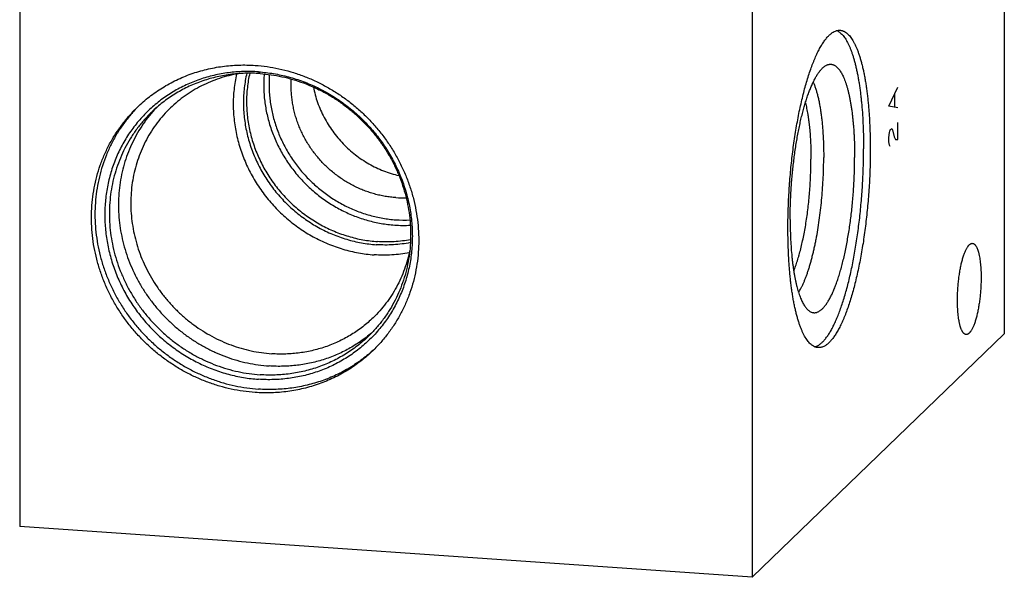
# Model space of a CAD drawing. Units: inches. Extents: x 0.3 to 21.7, y 0.3 to 16.7.
# Drawn here: x 9 to 13, y 4.5 to 6.9 of the extents above; entities that cross this region are included whole.
import ezdxf

# ---------------------------------------------------------------- set-up
doc = ezdxf.new("R2010")
doc.units = ezdxf.units.IN
doc.header["$LTSCALE"] = 1.21
doc.header["$MEASUREMENT"] = 0
doc.layers.get('0').update_dxf_attribs({"linetype": 'CONTINUOUS'})

msp = doc.modelspace()

# ---------------------------------------------------------------- linework, layer by layer
at = {"color": 7, "linetype": 'CONTINUOUS'}
for p, q in [((13.0454, 12.2425), (13.0454, 5.559)), ((8.9546, 11.441), (8.9546, 4.7575)), ((11.9972, 11.23), (11.9972, 4.5465)), ((13.0454, 5.559), (11.9972, 4.5465)), ((11.9972, 4.5465), (8.9546, 4.7575))]:
    msp.add_line(p, q, dxfattribs=at)
at = {"color": 4, "linetype": 'CONTINUOUS'}
for p, q in [((12.5656, 6.5047), (12.6029, 6.5842)), ((12.5904, 6.5026), (12.5904, 6.5548)), ((12.6029, 6.4973), (12.5656, 6.5047)), ((12.6029, 6.3669), (12.6029, 6.4364)), ((12.5656, 6.3743), (12.5687, 6.3947)), ((12.5687, 6.3947), (12.5718, 6.4064)), ((12.5718, 6.4064), (12.578, 6.4124)), ((12.578, 6.4124), (12.5811, 6.4067)), ((12.5811, 6.4067), (12.5873, 6.3779)), ((12.5656, 6.3569), (12.5656, 6.3743)), ((12.5687, 6.3425), (12.5656, 6.3569)), ((12.5718, 6.3369), (12.5687, 6.3425)), ((12.5873, 6.3779), (12.5935, 6.3665)), ((12.5935, 6.3665), (12.6029, 6.3669))]:
    msp.add_line(p, q, dxfattribs=at)
at = {"color": 7, "linetype": 'CONTINUOUS'}
for centre, radius, start, end in [((9.8838, 6.074), 0.6128, 135.1597, 135.8833), ((10.5473, 6.557), 0.4334, 266.0233, 271.6898), ((10.5536, 6.5558), 0.5245, 266.0205, 272.4342), ((10.5502, 6.5507), 0.5414, 266.0187, 272.8939), ((10.0102, 5.9431), 0.6128, 312.1298, 312.9964)]:
    msp.add_arc(centre, radius, start, end, dxfattribs=at)
for points, knots in [([(12.1464, 5.9955), (12.1464, 6.0078), (12.1466, 6.0327), (12.1475, 6.07), (12.1489, 6.1077), (12.1508, 6.1456), (12.1534, 6.1835), (12.1564, 6.2213), (12.16, 6.259), (12.1641, 6.2963), (12.1687, 6.3331), (12.1739, 6.3694), (12.1794, 6.405), (12.1855, 6.4398), (12.1919, 6.4737), (12.1988, 6.5065), (12.2061, 6.5382), (12.2137, 6.5687), (12.2217, 6.5978), (12.23, 6.6254), (12.2386, 6.6515), (12.2461, 6.6722), (12.2522, 6.688), (12.2568, 6.6991), (12.2614, 6.7099), (12.2661, 6.7202), (12.2708, 6.73), (12.2755, 6.7393), (12.2803, 6.7482), (12.2851, 6.7566), (12.29, 6.7645), (12.2948, 6.7719), (12.2997, 6.7787), (12.3046, 6.7851), (12.3095, 6.791), (12.3145, 6.7963), (12.3194, 6.8011), (12.3243, 6.8054), (12.3292, 6.8092), (12.3356, 6.8134), (12.3422, 6.8167), (12.3488, 6.8188), (12.3536, 6.8199), (12.3585, 6.8204), (12.3617, 6.8203), (12.3632, 6.8202)], [0, 0, 0, 0, 0.041775, 0.084038, 0.12666, 0.169509, 0.212451, 0.255354, 0.298084, 0.340508, 0.382497, 0.423919, 0.464648, 0.50456, 0.543533, 0.581451, 0.6182, 0.653674, 0.68777, 0.720394, 0.751458, 0.780883, 0.794958, 0.808599, 0.821798, 0.834548, 0.846845, 0.858685, 0.870064, 0.880979, 0.891432, 0.901422, 0.910953, 0.920029, 0.928657, 0.936849, 0.944616, 0.951976, 0.95895, 0.965566, 0.977846, 0.983607, 0.98918, 0.994623, 1, 1, 1, 1]), ([(12.349, 6.8189), (12.3511, 6.8181), (12.3552, 6.816), (12.3612, 6.812), (12.3671, 6.8071), (12.3729, 6.8012), (12.3785, 6.7945), (12.384, 6.7868), (12.3893, 6.7782), (12.3945, 6.7688), (12.3996, 6.7584), (12.4045, 6.7472), (12.4092, 6.7352), (12.4138, 6.7224), (12.4182, 6.7087), (12.4224, 6.6942), (12.4264, 6.679), (12.4302, 6.6631), (12.4338, 6.6464), (12.4372, 6.629), (12.4404, 6.6109), (12.4434, 6.5922), (12.4461, 6.5729), (12.4486, 6.553), (12.4509, 6.5325), (12.4537, 6.5042), (12.4566, 6.4675), (12.459, 6.4223), (12.4605, 6.3756), (12.4608, 6.344), (12.4608, 6.328)], [0, 0, 0, 0, 0.013048, 0.026848, 0.04157, 0.057351, 0.074295, 0.092482, 0.11197, 0.132797, 0.154989, 0.178561, 0.203516, 0.229851, 0.257556, 0.286613, 0.317002, 0.348696, 0.381666, 0.415877, 0.451292, 0.487873, 0.525576, 0.564355, 0.604164, 0.644954, 0.729262, 0.816848, 0.907253, 1, 1, 1, 1]), ([(12.3632, 6.8202), (12.3644, 6.8202), (12.3666, 6.8199), (12.3699, 6.8193), (12.3732, 6.8184), (12.3765, 6.8172), (12.3798, 6.8157), (12.3842, 6.8134), (12.3896, 6.8097), (12.3958, 6.8043), (12.4019, 6.7979), (12.4079, 6.7904), (12.4137, 6.7819), (12.4194, 6.7724), (12.4249, 6.7618), (12.4302, 6.7503), (12.4353, 6.7378), (12.4403, 6.7244), (12.445, 6.71), (12.4495, 6.6947), (12.4538, 6.6786), (12.4579, 6.6616), (12.4618, 6.6437), (12.4654, 6.6251), (12.4688, 6.6057), (12.4719, 6.5856), (12.4748, 6.5647), (12.4774, 6.5432), (12.4797, 6.5211), (12.4818, 6.4984), (12.4836, 6.4751), (12.4851, 6.4513), (12.4868, 6.4187), (12.4882, 6.3769), (12.4886, 6.3431), (12.4886, 6.326)], [0, 0, 0, 0, 0.006316, 0.012671, 0.019103, 0.025649, 0.032343, 0.039217, 0.053615, 0.069053, 0.085686, 0.103634, 0.122985, 0.143798, 0.166114, 0.189957, 0.215337, 0.242253, 0.270696, 0.300648, 0.332084, 0.364974, 0.399283, 0.43497, 0.471992, 0.5103, 0.549844, 0.590569, 0.632417, 0.675329, 0.719243, 0.764093, 0.809813, 0.903587, 1, 1, 1, 1]), ([(9.4436, 6.5008), (9.4515, 6.5084), (9.4677, 6.5233), (9.4932, 6.5442), (9.5198, 6.5637), (9.5474, 6.5818), (9.576, 6.5985), (9.6055, 6.6136), (9.6358, 6.6271), (9.6669, 6.6391), (9.6986, 6.6494), (9.731, 6.6581), (9.7638, 6.6651), (9.797, 6.6704), (9.8306, 6.6741), (9.8645, 6.676), (9.8985, 6.6762), (9.9212, 6.6752), (9.9326, 6.6744)], [0, 0, 0, 0, 0.061648, 0.123319, 0.185036, 0.246822, 0.308696, 0.370681, 0.432795, 0.495056, 0.557481, 0.620084, 0.682878, 0.745872, 0.809077, 0.872497, 0.936138, 1, 1, 1, 1]), ([(9.9326, 6.6744), (9.9492, 6.6733), (9.9824, 6.6697), (10.0318, 6.6609), (10.0807, 6.6484), (10.1288, 6.6325), (10.1758, 6.6132), (10.2215, 6.5905), (10.2657, 6.5647), (10.3082, 6.5359), (10.3486, 6.5042), (10.3868, 6.4697), (10.4225, 6.4327), (10.4557, 6.3934), (10.4861, 6.3519), (10.5135, 6.3086), (10.5378, 6.2635), (10.5589, 6.2171), (10.5766, 6.1694), (10.5909, 6.1208), (10.6017, 6.0715), (10.6089, 6.0218), (10.6125, 5.972), (10.6125, 5.9223), (10.6089, 5.8729), (10.6016, 5.8242), (10.5908, 5.7765), (10.5764, 5.7298), (10.5586, 5.6846), (10.5375, 5.6411), (10.5131, 5.5994), (10.4856, 5.5599), (10.4552, 5.5226), (10.433, 5.4995), (10.4215, 5.4884)], [0, 0, 0, 0, 0.031145, 0.062443, 0.093888, 0.125471, 0.157179, 0.188997, 0.220909, 0.252896, 0.284937, 0.317011, 0.349097, 0.381172, 0.413214, 0.445202, 0.477115, 0.508935, 0.540645, 0.57223, 0.603678, 0.634978, 0.666126, 0.697117, 0.727951, 0.758633, 0.789168, 0.819566, 0.849842, 0.880009, 0.910088, 0.940098, 0.970061, 1, 1, 1, 1]), ([(12.1558, 6.0333), (12.1558, 6.0426), (12.1559, 6.0613), (12.1565, 6.0895), (12.1575, 6.1178), (12.159, 6.1463), (12.1608, 6.1749), (12.163, 6.2034), (12.1656, 6.2318), (12.1686, 6.26), (12.172, 6.2879), (12.1757, 6.3154), (12.1798, 6.3425), (12.1842, 6.369), (12.1889, 6.3948), (12.1939, 6.42), (12.1992, 6.4443), (12.2048, 6.4678), (12.2107, 6.4904), (12.2168, 6.5119), (12.2231, 6.5324), (12.2296, 6.5518), (12.2363, 6.57), (12.2422, 6.5843), (12.2469, 6.5951), (12.2504, 6.6027), (12.254, 6.61), (12.2576, 6.617), (12.2612, 6.6236), (12.2648, 6.6299), (12.2685, 6.6358), (12.2721, 6.6413), (12.2758, 6.6465), (12.2795, 6.6513), (12.2832, 6.6558), (12.2869, 6.6598), (12.2906, 6.6635), (12.2943, 6.6668), (12.298, 6.6697), (12.3017, 6.6722), (12.3054, 6.6744), (12.3091, 6.6761), (12.3128, 6.6775), (12.3153, 6.6781), (12.3165, 6.6783)], [0, 0, 0, 0, 0.040725, 0.081915, 0.12345, 0.165211, 0.207079, 0.248934, 0.290654, 0.332121, 0.373215, 0.413819, 0.453817, 0.493096, 0.531545, 0.569056, 0.605526, 0.640855, 0.674948, 0.707716, 0.739075, 0.768947, 0.797264, 0.823964, 0.836693, 0.848999, 0.860878, 0.872327, 0.883343, 0.893925, 0.904072, 0.913786, 0.923068, 0.931923, 0.940358, 0.948383, 0.956007, 0.963247, 0.970121, 0.976653, 0.98287, 0.988806, 0.994501, 1, 1, 1, 1]), ([(12.3165, 6.6783), (12.3174, 6.6785), (12.3193, 6.6788), (12.3221, 6.6791), (12.3248, 6.679), (12.3276, 6.6788), (12.3304, 6.6783), (12.3331, 6.6776), (12.3358, 6.6766), (12.3394, 6.675), (12.3439, 6.6723), (12.3491, 6.6682), (12.3542, 6.6632), (12.3592, 6.6573), (12.364, 6.6505), (12.3687, 6.6428), (12.3733, 6.6342), (12.3777, 6.6248), (12.3819, 6.6145), (12.386, 6.6034), (12.3899, 6.5915), (12.3936, 6.5789), (12.3971, 6.5654), (12.4004, 6.5512), (12.4035, 6.5363), (12.4064, 6.5208), (12.4091, 6.5045), (12.4116, 6.4877), (12.4139, 6.4702), (12.4159, 6.4522), (12.4177, 6.4337), (12.4193, 6.4146), (12.4206, 6.3951), (12.4221, 6.3683), (12.4233, 6.3339), (12.4236, 6.3062), (12.4236, 6.2921)], [0, 0, 0, 0, 0.006671, 0.013243, 0.019761, 0.026269, 0.03281, 0.039429, 0.046168, 0.053067, 0.067479, 0.08293, 0.099619, 0.117696, 0.137273, 0.158424, 0.181202, 0.205635, 0.231736, 0.259506, 0.288932, 0.319994, 0.352664, 0.386904, 0.422674, 0.459927, 0.49861, 0.538668, 0.580039, 0.622661, 0.666466, 0.711383, 0.75734, 0.804262, 0.900681, 1, 1, 1, 1]), ([(9.947, 6.6475), (9.9366, 6.6482), (9.9157, 6.6492), (9.8844, 6.649), (9.8533, 6.6473), (9.8223, 6.6441), (9.7917, 6.6394), (9.7615, 6.6331), (9.7317, 6.6253), (9.7024, 6.6161), (9.6737, 6.6053), (9.6457, 6.5932), (9.6184, 6.5796), (9.5919, 6.5647), (9.5662, 6.5484), (9.5415, 6.5308), (9.5177, 6.5119), (9.495, 6.4919), (9.4734, 6.4706), (9.4529, 6.4483), (9.4336, 6.4249), (9.4155, 6.4005), (9.3987, 6.3752), (9.3832, 6.3489), (9.3691, 6.3219), (9.3564, 6.2941), (9.3451, 6.2656), (9.3353, 6.2365), (9.3269, 6.2068), (9.3201, 6.1767), (9.3147, 6.1461), (9.3109, 6.1153), (9.3086, 6.0841), (9.3078, 6.0528), (9.3086, 6.0214), (9.3109, 5.9899), (9.3147, 5.9585), (9.3201, 5.9273), (9.327, 5.8962), (9.3353, 5.8654), (9.3452, 5.8349), (9.3565, 5.8048), (9.3692, 5.7753), (9.3833, 5.7463), (9.3987, 5.7179), (9.4155, 5.6902), (9.4336, 5.6633), (9.4529, 5.6373), (9.4734, 5.6121), (9.495, 5.5879), (9.5177, 5.5647), (9.5415, 5.5425), (9.5662, 5.5215), (9.5919, 5.5017), (9.6184, 5.4831), (9.6457, 5.4657), (9.6737, 5.4497), (9.7024, 5.435), (9.7316, 5.4216), (9.7614, 5.4097), (9.7916, 5.3993), (9.8222, 5.3903), (9.8532, 5.3828), (9.8843, 5.3767), (9.9156, 5.3723), (9.9365, 5.3703), (9.947, 5.3696)], [0, 0, 0, 0, 0.015622, 0.031191, 0.046707, 0.062171, 0.077585, 0.092951, 0.10827, 0.123547, 0.138783, 0.153984, 0.169153, 0.184294, 0.199413, 0.214514, 0.229602, 0.244683, 0.259762, 0.274845, 0.289936, 0.305041, 0.320166, 0.335315, 0.350493, 0.365704, 0.380952, 0.396241, 0.411573, 0.426953, 0.442382, 0.457861, 0.473393, 0.488977, 0.504614, 0.520305, 0.536047, 0.551841, 0.567683, 0.583572, 0.599506, 0.615481, 0.631494, 0.647541, 0.663619, 0.679722, 0.695847, 0.711988, 0.728141, 0.744301, 0.760462, 0.77662, 0.792771, 0.808907, 0.825026, 0.841122, 0.857191, 0.873229, 0.889231, 0.905194, 0.921115, 0.936991, 0.952819, 0.968598, 0.984325, 1, 1, 1, 1]), ([(9.9531, 6.6403), (9.9426, 6.641), (9.9217, 6.642), (9.8904, 6.6418), (9.8592, 6.64), (9.8283, 6.6367), (9.7977, 6.6318), (9.7674, 6.6253), (9.7377, 6.6173), (9.7085, 6.6078), (9.6799, 6.5968), (9.6519, 6.5843), (9.6248, 6.5704), (9.5984, 6.5551), (9.573, 6.5384), (9.5485, 6.5204), (9.5251, 6.5011), (9.5101, 6.4875), (9.5029, 6.4805)], [0, 0, 0, 0, 0.063862, 0.127503, 0.190923, 0.254128, 0.317122, 0.379916, 0.442519, 0.504944, 0.567205, 0.629319, 0.691304, 0.753178, 0.814964, 0.876681, 0.938352, 1, 1, 1, 1]), ([(9.8637, 6.6399), (9.8503, 6.6376), (9.8238, 6.632), (9.7849, 6.6207), (9.747, 6.6067), (9.7104, 6.59), (9.6752, 6.5706), (9.6417, 6.5487), (9.6099, 6.5243), (9.5901, 6.5065), (9.5805, 6.4973)], [0, 0, 0, 0, 0.126421, 0.252308, 0.377712, 0.502698, 0.627337, 0.751709, 0.875901, 1, 1, 1, 1]), ([(9.8556, 6.6384), (9.8532, 6.6279), (9.8491, 6.6067), (9.8448, 6.5746), (9.8422, 6.5421), (9.8415, 6.5094), (9.8426, 6.4766), (9.8456, 6.4438), (9.8504, 6.4111), (9.8569, 6.3786), (9.8653, 6.3464), (9.8754, 6.3146), (9.8872, 6.2832), (9.9007, 6.2525), (9.9158, 6.2224), (9.9326, 6.1931), (9.9508, 6.1647), (9.9706, 6.1373), (9.9918, 6.1109), (10.0144, 6.0856), (10.0382, 6.0616), (10.0633, 6.0388), (10.0895, 6.0173), (10.1167, 5.9973), (10.1449, 5.9788), (10.174, 5.9618), (10.2039, 5.9464), (10.2345, 5.9327), (10.2657, 5.9206), (10.2974, 5.9103), (10.3295, 5.9017), (10.3619, 5.8949), (10.3945, 5.8899), (10.4164, 5.8877), (10.4273, 5.887)], [0, 0, 0, 0, 0.030266, 0.060644, 0.091139, 0.121752, 0.152483, 0.183333, 0.214297, 0.245374, 0.276557, 0.307841, 0.339217, 0.370677, 0.402212, 0.43381, 0.465461, 0.497154, 0.528874, 0.560611, 0.592351, 0.624082, 0.65579, 0.687464, 0.719091, 0.750659, 0.782159, 0.813579, 0.844911, 0.876146, 0.907277, 0.9383, 0.969208, 1, 1, 1, 1]), ([(9.898, 6.6415), (9.8957, 6.6315), (9.8917, 6.6115), (9.8874, 6.5811), (9.8848, 6.5504), (9.8839, 6.5195), (9.8847, 6.4885), (9.8873, 6.4574), (9.8917, 6.4264), (9.8977, 6.3956), (9.9055, 6.3651), (9.9149, 6.3349), (9.9259, 6.3052), (9.9386, 6.276), (9.9528, 6.2475), (9.9685, 6.2197), (9.9857, 6.1928), (10.0044, 6.1667), (10.0243, 6.1417), (10.0456, 6.1177), (10.0681, 6.0948), (10.0918, 6.0732), (10.1166, 6.0528), (10.1423, 6.0338), (10.169, 6.0162), (10.1965, 6.0001), (10.2248, 5.9855), (10.2538, 5.9724), (10.2833, 5.961), (10.3133, 5.9511), (10.3437, 5.943), (10.3744, 5.9365), (10.4052, 5.9318), (10.4259, 5.9297), (10.4363, 5.929)], [0, 0, 0, 0, 0.030256, 0.060624, 0.091109, 0.121712, 0.152434, 0.183275, 0.214232, 0.245302, 0.276479, 0.307758, 0.339131, 0.370588, 0.402122, 0.43372, 0.465372, 0.497066, 0.52879, 0.560531, 0.592275, 0.624011, 0.655725, 0.687405, 0.719038, 0.750613, 0.782119, 0.813546, 0.844884, 0.876125, 0.907263, 0.93829, 0.969204, 1, 1, 1, 1]), ([(9.9103, 6.6417), (9.9081, 6.6319), (9.9042, 6.6122), (9.9001, 6.5823), (9.8976, 6.5521), (9.8969, 6.5217), (9.8979, 6.4912), (9.9005, 6.4606), (9.9049, 6.4302), (9.9109, 6.3999), (9.9187, 6.3699), (9.928, 6.3403), (9.9389, 6.3111), (9.9515, 6.2824), (9.9655, 6.2544), (9.9811, 6.2271), (9.9981, 6.2007), (10.0164, 6.1751), (10.0361, 6.1505), (10.0571, 6.127), (10.0793, 6.1045), (10.1026, 6.0833), (10.1269, 6.0633), (10.1523, 6.0447), (10.1786, 6.0274), (10.2056, 6.0116), (10.2334, 5.9973), (10.2619, 5.9844), (10.2909, 5.9732), (10.3205, 5.9636), (10.3503, 5.9556), (10.3805, 5.9492), (10.4109, 5.9445), (10.4312, 5.9426), (10.4414, 5.9419)], [0, 0, 0, 0, 0.030262, 0.060637, 0.091128, 0.121737, 0.152465, 0.183311, 0.214273, 0.245347, 0.276528, 0.30781, 0.339185, 0.370644, 0.402178, 0.433777, 0.465428, 0.497121, 0.528843, 0.560581, 0.592323, 0.624056, 0.655766, 0.687442, 0.719071, 0.750642, 0.782144, 0.813567, 0.844901, 0.876138, 0.907272, 0.938296, 0.969207, 1, 1, 1, 1]), ([(9.947, 6.6475), (9.9575, 6.6468), (9.9784, 6.6448), (10.0097, 6.6403), (10.0408, 6.6343), (10.0718, 6.6268), (10.1024, 6.6178), (10.1326, 6.6073), (10.1624, 6.5954), (10.1917, 6.5821), (10.2203, 6.5674), (10.2483, 6.5514), (10.2756, 6.534), (10.3021, 6.5154), (10.3278, 6.4955), (10.3525, 6.4745), (10.3763, 6.4524), (10.399, 6.4292), (10.4206, 6.405), (10.4411, 6.3798), (10.4604, 6.3537), (10.4785, 6.3268), (10.4953, 6.2992), (10.5107, 6.2708), (10.5248, 6.2418), (10.5375, 6.2122), (10.5488, 6.1822), (10.5587, 6.1517), (10.567, 6.1209), (10.5739, 6.0898), (10.5793, 6.0585), (10.5831, 6.0271), (10.5854, 5.9957), (10.5862, 5.9643), (10.5854, 5.9329), (10.5831, 5.9018), (10.5793, 5.8709), (10.5739, 5.8404), (10.5671, 5.8103), (10.5587, 5.7806), (10.5489, 5.7515), (10.5376, 5.723), (10.5249, 5.6952), (10.5108, 5.6681), (10.4953, 5.6419), (10.4785, 5.6166), (10.4604, 5.5922), (10.4411, 5.5688), (10.4206, 5.5464), (10.399, 5.5252), (10.3763, 5.5051), (10.3525, 5.4863), (10.3278, 5.4687), (10.3021, 5.4524), (10.2756, 5.4375), (10.2483, 5.4239), (10.2203, 5.4117), (10.1916, 5.401), (10.1623, 5.3917), (10.1325, 5.384), (10.1023, 5.3777), (10.0717, 5.3729), (10.0407, 5.3697), (10.0096, 5.368), (9.9783, 5.3679), (9.9574, 5.3688), (9.947, 5.3696)], [0, 0, 0, 0, 0.015675, 0.031402, 0.047181, 0.063009, 0.078885, 0.094806, 0.110769, 0.126771, 0.142809, 0.158878, 0.174974, 0.191093, 0.207229, 0.22338, 0.239538, 0.255699, 0.271859, 0.288012, 0.304153, 0.320278, 0.336381, 0.352459, 0.368506, 0.384519, 0.400494, 0.416428, 0.432317, 0.448159, 0.463953, 0.479695, 0.495386, 0.511023, 0.526607, 0.542139, 0.557618, 0.573047, 0.588427, 0.603759, 0.619048, 0.634296, 0.649507, 0.664685, 0.679834, 0.694959, 0.710064, 0.725155, 0.740238, 0.755317, 0.770398, 0.785486, 0.800587, 0.815706, 0.830847, 0.846016, 0.861217, 0.876453, 0.89173, 0.907049, 0.922415, 0.937829, 0.953293, 0.968809, 0.984378, 1, 1, 1, 1]), ([(9.9531, 6.6403), (9.9683, 6.6392), (9.9989, 6.636), (10.0444, 6.6278), (10.0894, 6.6164), (10.1337, 6.6017), (10.177, 6.5839), (10.2191, 6.5631), (10.2598, 6.5393), (10.2989, 6.5128), (10.3361, 6.4836), (10.3713, 6.4518), (10.4042, 6.4178), (10.4347, 6.3816), (10.4627, 6.3434), (10.4879, 6.3035), (10.5103, 6.262), (10.5297, 6.2192), (10.546, 6.1753), (10.5592, 6.1306), (10.5692, 6.0852), (10.5758, 6.0395), (10.5791, 5.9936), (10.5791, 5.9478), (10.5757, 5.9024), (10.569, 5.8575), (10.5591, 5.8136), (10.5459, 5.7706), (10.5295, 5.729), (10.51, 5.6889), (10.4876, 5.6505), (10.4623, 5.6141), (10.4342, 5.5798), (10.4138, 5.5585), (10.4032, 5.5483)], [0, 0, 0, 0, 0.031145, 0.062443, 0.093888, 0.125471, 0.157179, 0.188997, 0.220909, 0.252896, 0.284937, 0.317011, 0.349097, 0.381172, 0.413214, 0.445202, 0.477115, 0.508935, 0.540645, 0.57223, 0.603678, 0.634978, 0.666126, 0.697117, 0.727951, 0.758633, 0.789168, 0.819566, 0.849842, 0.880009, 0.910088, 0.940098, 0.970061, 1, 1, 1, 1]), ([(9.9703, 6.6386), (9.9695, 6.6293), (9.9684, 6.6106), (9.9682, 6.5824), (9.9695, 6.5542), (9.9722, 6.526), (9.9763, 6.4978), (9.9819, 6.4698), (9.9889, 6.4421), (9.9973, 6.4146), (10.0071, 6.3875), (10.0183, 6.3609), (10.0307, 6.3348), (10.0445, 6.3092), (10.0595, 6.2844), (10.0811, 6.2522), (10.1111, 6.2139), (10.1446, 6.1786), (10.1733, 6.1525), (10.1958, 6.134), (10.2191, 6.1166), (10.2433, 6.1003), (10.2681, 6.0853), (10.2936, 6.0716), (10.3196, 6.0591), (10.3462, 6.048), (10.3732, 6.0382), (10.4007, 6.0298), (10.4284, 6.0228), (10.4563, 6.0172), (10.4844, 6.0131), (10.5032, 6.0113), (10.5126, 6.0106)], [0, 0, 0, 0, 0.030464, 0.061038, 0.091721, 0.122513, 0.153412, 0.184413, 0.215514, 0.246708, 0.27799, 0.309351, 0.340785, 0.372282, 0.403834, 0.435429, 0.498694, 0.562009, 0.593667, 0.625306, 0.656913, 0.688479, 0.719994, 0.751449, 0.782834, 0.814141, 0.845363, 0.876493, 0.907526, 0.938457, 0.969283, 1, 1, 1, 1]), ([(9.992, 6.6363), (9.9913, 6.6274), (9.9904, 6.6093), (9.9904, 6.5822), (9.9918, 6.555), (9.9946, 6.5278), (9.9987, 6.5007), (10.0043, 6.4737), (10.0112, 6.447), (10.0195, 6.4206), (10.029, 6.3945), (10.0399, 6.3689), (10.0521, 6.3438), (10.0654, 6.3193), (10.08, 6.2954), (10.0957, 6.2722), (10.1126, 6.2497), (10.1364, 6.2209), (10.1689, 6.1871), (10.2044, 6.1565), (10.2344, 6.1342), (10.2576, 6.1187), (10.2816, 6.1042), (10.3062, 6.091), (10.3313, 6.0791), (10.3569, 6.0684), (10.383, 6.059), (10.4094, 6.0509), (10.4361, 6.0442), (10.463, 6.0388), (10.4901, 6.0349), (10.5082, 6.0331), (10.5172, 6.0325)], [0, 0, 0, 0, 0.030477, 0.061062, 0.091757, 0.12256, 0.153468, 0.184478, 0.215586, 0.246787, 0.278074, 0.309439, 0.340876, 0.372375, 0.403927, 0.435522, 0.46715, 0.498801, 0.562108, 0.625376, 0.656977, 0.688537, 0.720046, 0.751494, 0.782872, 0.814173, 0.845389, 0.876513, 0.90754, 0.938466, 0.969287, 1, 1, 1, 1]), ([(10.5172, 6.1246), (10.5098, 6.1251), (10.495, 6.1265), (10.4728, 6.1298), (10.4508, 6.1341), (10.4289, 6.1396), (10.4073, 6.1462), (10.386, 6.1538), (10.365, 6.1625), (10.3444, 6.1722), (10.3242, 6.183), (10.3046, 6.1947), (10.2855, 6.2074), (10.267, 6.221), (10.2492, 6.2355), (10.232, 6.2508), (10.2156, 6.2669), (10.2, 6.2838), (10.1853, 6.3014), (10.1713, 6.3197), (10.1583, 6.3386), (10.1463, 6.3581), (10.1352, 6.3781), (10.125, 6.3986), (10.116, 6.4195), (10.1079, 6.4407), (10.101, 6.4623), (10.0951, 6.4841), (10.0903, 6.5062), (10.0866, 6.5283), (10.0841, 6.5506), (10.0826, 6.5728), (10.0824, 6.5951), (10.0829, 6.6099), (10.0834, 6.6172)], [0, 0, 0, 0, 0.030705, 0.061517, 0.092433, 0.12345, 0.154564, 0.185768, 0.217057, 0.248423, 0.279859, 0.311355, 0.342904, 0.374494, 0.406116, 0.43776, 0.469415, 0.50107, 0.532715, 0.56434, 0.595932, 0.627484, 0.658984, 0.690425, 0.721796, 0.75309, 0.7843, 0.81542, 0.846444, 0.877367, 0.908186, 0.938899, 0.969504, 1, 1, 1, 1]), ([(12.2514, 6.6046), (12.2532, 6.6007), (12.2566, 6.5923), (12.2614, 6.5789), (12.2658, 6.5645), (12.27, 6.5488), (12.2739, 6.5321), (12.2775, 6.5144), (12.2808, 6.4956), (12.2837, 6.4759), (12.2864, 6.4554), (12.2887, 6.434), (12.2906, 6.4118), (12.2922, 6.389), (12.2935, 6.3655), (12.2944, 6.3414), (12.2949, 6.3169), (12.2951, 6.3004), (12.2951, 6.2921)], [0, 0, 0, 0, 0.041194, 0.085691, 0.133459, 0.184432, 0.238527, 0.295639, 0.355647, 0.418414, 0.483793, 0.551625, 0.621738, 0.693954, 0.768085, 0.843938, 0.921313, 1, 1, 1, 1]), ([(10.1746, 6.5843), (10.1768, 6.5734), (10.1819, 6.5517), (10.192, 6.5197), (10.2044, 6.4883), (10.219, 6.4579), (10.2359, 6.4285), (10.2548, 6.4003), (10.2757, 6.3735), (10.2985, 6.3482), (10.323, 6.3246), (10.349, 6.3027), (10.3765, 6.2828), (10.4053, 6.2649), (10.4352, 6.2492), (10.4661, 6.2357), (10.4977, 6.2245), (10.5193, 6.2186), (10.5301, 6.2161)], [0, 0, 0, 0, 0.061775, 0.123823, 0.186117, 0.248625, 0.311308, 0.374127, 0.437038, 0.499995, 0.562953, 0.625864, 0.688684, 0.751369, 0.813877, 0.876173, 0.938223, 1, 1, 1, 1]), ([(12.219, 6.5189), (12.22, 6.5151), (12.2218, 6.5074), (12.2243, 6.4955), (12.2267, 6.4831), (12.229, 6.4702), (12.231, 6.4568), (12.2329, 6.4429), (12.2347, 6.4286), (12.2368, 6.4087), (12.2389, 6.383), (12.2408, 6.351), (12.2419, 6.3179), (12.2421, 6.2955), (12.2421, 6.2842)], [0, 0, 0, 0, 0.049324, 0.10076, 0.154247, 0.20972, 0.267107, 0.326332, 0.387314, 0.449968, 0.579927, 0.715461, 0.855765, 1, 1, 1, 1]), ([(9.9326, 5.3148), (9.916, 5.3159), (9.8827, 5.3194), (9.8333, 5.3283), (9.7844, 5.3407), (9.7364, 5.3567), (9.6893, 5.376), (9.6436, 5.3986), (9.5994, 5.4244), (9.557, 5.4533), (9.5165, 5.485), (9.4783, 5.5195), (9.4426, 5.5565), (9.4094, 5.5958), (9.3791, 5.6372), (9.3516, 5.6806), (9.3273, 5.7256), (9.3062, 5.7721), (9.2885, 5.8198), (9.2742, 5.8684), (9.2634, 5.9177), (9.2562, 5.9673), (9.2526, 6.0172), (9.2526, 6.0669), (9.2563, 6.1162), (9.2635, 6.1649), (9.2744, 6.2127), (9.2887, 6.2593), (9.3065, 6.3045), (9.3276, 6.3481), (9.352, 6.3897), (9.3795, 6.4293), (9.4099, 6.4665), (9.4321, 6.4897), (9.4436, 6.5008)], [0, 0, 0, 0, 0.031145, 0.062443, 0.093888, 0.125471, 0.157179, 0.188997, 0.220909, 0.252896, 0.284937, 0.317011, 0.349097, 0.381172, 0.413214, 0.445202, 0.477115, 0.508935, 0.540645, 0.57223, 0.603678, 0.634978, 0.666126, 0.697117, 0.727951, 0.758633, 0.789168, 0.819566, 0.849842, 0.880009, 0.910088, 0.940098, 0.970061, 1, 1, 1, 1]), ([(9.4438, 6.5006), (9.4383, 6.4949), (9.4276, 6.4834), (9.4121, 6.4654), (9.3973, 6.4469), (9.3785, 6.4214), (9.3569, 6.3881), (9.334, 6.3463), (9.3143, 6.3027), (9.2979, 6.2576), (9.2849, 6.2112), (9.2753, 6.1637), (9.2692, 6.1154), (9.2667, 6.0666), (9.2677, 6.0175), (9.2722, 5.9683), (9.2802, 5.9193), (9.2917, 5.8708), (9.3066, 5.8231), (9.3248, 5.7763), (9.3463, 5.7306), (9.3709, 5.6865), (9.3985, 5.644), (9.4289, 5.6034), (9.462, 5.5649), (9.4977, 5.5288), (9.5356, 5.4951), (9.5757, 5.4641), (9.6178, 5.4359), (9.6616, 5.4107), (9.7068, 5.3886), (9.7533, 5.3697), (9.8008, 5.3542), (9.8491, 5.342), (9.8978, 5.3333), (9.9306, 5.3299), (9.947, 5.3287)], [0, 0, 0, 0, 0.014965, 0.029935, 0.044913, 0.059902, 0.089919, 0.120011, 0.150199, 0.180498, 0.210923, 0.241487, 0.272197, 0.30306, 0.334077, 0.365249, 0.39657, 0.428034, 0.459631, 0.491348, 0.52317, 0.555081, 0.587062, 0.619092, 0.651152, 0.683219, 0.715272, 0.74729, 0.779252, 0.811139, 0.842932, 0.874615, 0.906174, 0.937596, 0.968874, 1, 1, 1, 1]), ([(9.5029, 6.4805), (9.4923, 6.4702), (9.4719, 6.4489), (9.4438, 6.4146), (9.4185, 6.3782), (9.3961, 6.3399), (9.3766, 6.2998), (9.3603, 6.2581), (9.347, 6.2152), (9.3371, 6.1712), (9.3304, 6.1264), (9.327, 6.081), (9.327, 6.0352), (9.3303, 5.9893), (9.337, 5.9436), (9.3469, 5.8982), (9.3601, 5.8534), (9.3764, 5.8095), (9.3958, 5.7668), (9.4182, 5.7253), (9.4434, 5.6854), (9.4714, 5.6472), (9.5019, 5.611), (9.5349, 5.5769), (9.57, 5.5452), (9.6072, 5.516), (9.6463, 5.4894), (9.687, 5.4657), (9.7291, 5.4448), (9.7724, 5.427), (9.8167, 5.4124), (9.8617, 5.4009), (9.9072, 5.3928), (9.9378, 5.3895), (9.9531, 5.3885)], [0, 0, 0, 0, 0.029939, 0.059902, 0.089912, 0.119991, 0.150158, 0.180434, 0.210832, 0.241367, 0.272049, 0.302883, 0.333874, 0.365022, 0.396322, 0.42777, 0.459355, 0.491065, 0.522885, 0.554798, 0.586786, 0.618828, 0.650903, 0.682989, 0.715063, 0.747104, 0.779091, 0.811003, 0.842821, 0.874529, 0.906112, 0.937557, 0.968855, 1, 1, 1, 1]), ([(9.5224, 6.4985), (9.5125, 6.488), (9.4934, 6.4662), (9.4674, 6.4314), (9.444, 6.3946), (9.4235, 6.356), (9.4059, 6.3158), (9.3913, 6.2743), (9.3798, 6.2317), (9.3715, 6.1881), (9.3663, 6.1438), (9.3644, 6.099), (9.3656, 6.054), (9.3701, 6.009), (9.3778, 5.9642), (9.3886, 5.9198), (9.4026, 5.8762), (9.4195, 5.8334), (9.4394, 5.7917), (9.4621, 5.7514), (9.4876, 5.7126), (9.5156, 5.6755), (9.5461, 5.6404), (9.5789, 5.6074), (9.6138, 5.5767), (9.6506, 5.5484), (9.6892, 5.5227), (9.7293, 5.4997), (9.7708, 5.4795), (9.8134, 5.4623), (9.8569, 5.4481), (9.9011, 5.4371), (9.9458, 5.4291), (9.9758, 5.426), (9.9908, 5.4249)], [0, 0, 0, 0, 0.029927, 0.059889, 0.08991, 0.120009, 0.150205, 0.180515, 0.210952, 0.241527, 0.27225, 0.303124, 0.334153, 0.365334, 0.396663, 0.428134, 0.459736, 0.491456, 0.523279, 0.555189, 0.587167, 0.619194, 0.651247, 0.683308, 0.715353, 0.747362, 0.779314, 0.811191, 0.842974, 0.874648, 0.906197, 0.937611, 0.968881, 1, 1, 1, 1]), ([(9.5805, 6.4973), (9.5706, 6.4877), (9.5515, 6.4678), (9.5253, 6.4357), (9.5016, 6.4016), (9.4806, 6.3657), (9.4624, 6.3282), (9.4471, 6.2893), (9.4347, 6.2492), (9.4254, 6.208), (9.4192, 6.1661), (9.416, 6.1236), (9.416, 6.0808), (9.4191, 6.0378), (9.4253, 5.995), (9.4346, 5.9526), (9.4469, 5.9107), (9.4622, 5.8697), (9.4804, 5.8297), (9.5013, 5.7909), (9.5249, 5.7535), (9.5511, 5.7178), (9.5796, 5.684), (9.6104, 5.6521), (9.6433, 5.6224), (9.6781, 5.5951), (9.7147, 5.5702), (9.7527, 5.548), (9.7921, 5.5285), (9.8326, 5.5119), (9.8741, 5.4982), (9.9162, 5.4875), (9.9587, 5.4798), (9.9873, 5.4768), (10.0016, 5.4758)], [0, 0, 0, 0, 0.029939, 0.059902, 0.089912, 0.119991, 0.150158, 0.180434, 0.210832, 0.241367, 0.272049, 0.302883, 0.333874, 0.365022, 0.396322, 0.42777, 0.459355, 0.491065, 0.522885, 0.554798, 0.586786, 0.618828, 0.650903, 0.682989, 0.715063, 0.747104, 0.779091, 0.811003, 0.842821, 0.874529, 0.906112, 0.937557, 0.968855, 1, 1, 1, 1]), ([(12.2578, 5.5046), (12.2594, 5.505), (12.2625, 5.506), (12.2672, 5.5079), (12.2719, 5.5104), (12.2766, 5.5133), (12.2813, 5.5167), (12.286, 5.5206), (12.2907, 5.525), (12.2954, 5.5299), (12.3001, 5.5353), (12.3047, 5.5411), (12.3094, 5.5474), (12.3141, 5.5541), (12.3187, 5.5614), (12.3233, 5.569), (12.3279, 5.5771), (12.3325, 5.5857), (12.337, 5.5947), (12.3415, 5.6041), (12.346, 5.614), (12.3519, 5.6278), (12.3593, 5.6462), (12.3677, 5.6695), (12.376, 5.6943), (12.3839, 5.7204), (12.3916, 5.7479), (12.399, 5.7767), (12.4061, 5.8066), (12.4128, 5.8376), (12.4191, 5.8696), (12.4251, 5.9024), (12.4306, 5.936), (12.4357, 5.9704), (12.4404, 6.0053), (12.4446, 6.0406), (12.4484, 6.0764), (12.4517, 6.1124), (12.4545, 6.1486), (12.4568, 6.1848), (12.4585, 6.2209), (12.4598, 6.2568), (12.4606, 6.2925), (12.4608, 6.3162), (12.4608, 6.328)], [0, 0, 0, 0, 0.005562, 0.011341, 0.017378, 0.023709, 0.030364, 0.037369, 0.044743, 0.052504, 0.060665, 0.069236, 0.078225, 0.087637, 0.097476, 0.107743, 0.118439, 0.129564, 0.141115, 0.15309, 0.165484, 0.178294, 0.205133, 0.233559, 0.26351, 0.294917, 0.327703, 0.361786, 0.397077, 0.433483, 0.470906, 0.509242, 0.548388, 0.588234, 0.628669, 0.66958, 0.710851, 0.752366, 0.794008, 0.835658, 0.8772, 0.918514, 0.959487, 1, 1, 1, 1]), ([(12.4886, 6.326), (12.4886, 6.3137), (12.4884, 6.2889), (12.4876, 6.2515), (12.4862, 6.2138), (12.4842, 6.176), (12.4817, 6.1381), (12.4786, 6.1002), (12.475, 6.0626), (12.4709, 6.0253), (12.4663, 5.9884), (12.4612, 5.9521), (12.4556, 5.9165), (12.4496, 5.8817), (12.4431, 5.8479), (12.4362, 5.815), (12.4289, 5.7833), (12.4213, 5.7529), (12.4133, 5.7238), (12.405, 5.6961), (12.3964, 5.67), (12.3889, 5.6493), (12.3828, 5.6336), (12.3782, 5.6224), (12.3736, 5.6117), (12.369, 5.6014), (12.3642, 5.5916), (12.3595, 5.5822), (12.3547, 5.5734), (12.3499, 5.565), (12.3451, 5.5571), (12.3402, 5.5497), (12.3353, 5.5428), (12.3304, 5.5364), (12.3255, 5.5306), (12.3206, 5.5252), (12.3157, 5.5204), (12.3107, 5.5161), (12.3058, 5.5124), (12.2994, 5.5082), (12.2929, 5.5049), (12.2862, 5.5027), (12.2814, 5.5017), (12.2766, 5.5012), (12.2734, 5.5012), (12.2718, 5.5013)], [0, 0, 0, 0, 0.041775, 0.084038, 0.12666, 0.169509, 0.212451, 0.255354, 0.298084, 0.340508, 0.382497, 0.423919, 0.464648, 0.50456, 0.543533, 0.581451, 0.6182, 0.653674, 0.68777, 0.720394, 0.751458, 0.780883, 0.794958, 0.808599, 0.821798, 0.834548, 0.846845, 0.858685, 0.870064, 0.880979, 0.891432, 0.901422, 0.910953, 0.920029, 0.928657, 0.936849, 0.944616, 0.951976, 0.95895, 0.965566, 0.977846, 0.983607, 0.98918, 0.994623, 1, 1, 1, 1]), ([(12.1705, 5.8198), (12.1719, 5.8231), (12.1745, 5.8299), (12.1784, 5.8403), (12.1821, 5.8511), (12.1858, 5.8625), (12.1894, 5.8742), (12.1942, 5.8907), (12.1999, 5.9122), (12.2063, 5.9391), (12.2122, 5.9673), (12.2177, 5.9966), (12.2227, 6.027), (12.2272, 6.0581), (12.2311, 6.0899), (12.2344, 6.1221), (12.2372, 6.1546), (12.2394, 6.1872), (12.241, 6.2198), (12.2419, 6.2521), (12.2421, 6.2735), (12.2421, 6.2842)], [0, 0, 0, 0, 0.022619, 0.04613, 0.07051, 0.095733, 0.121773, 0.148601, 0.204494, 0.263154, 0.324294, 0.387614, 0.452796, 0.519508, 0.587409, 0.656152, 0.72538, 0.794737, 0.863863, 0.932402, 1, 1, 1, 1]), ([(12.1908, 5.7303), (12.1926, 5.7333), (12.1964, 5.7395), (12.2017, 5.7495), (12.2069, 5.7602), (12.2121, 5.7717), (12.2173, 5.784), (12.2223, 5.797), (12.2272, 5.8108), (12.232, 5.8252), (12.2367, 5.8403), (12.2413, 5.856), (12.2457, 5.8724), (12.25, 5.8893), (12.2542, 5.9067), (12.2581, 5.9247), (12.2619, 5.9431), (12.2668, 5.9685), (12.2724, 6.0011), (12.2783, 6.0413), (12.2834, 6.0824), (12.2876, 6.1242), (12.2909, 6.1664), (12.2933, 6.2086), (12.2947, 6.2505), (12.2951, 6.2783), (12.2951, 6.2921)], [0, 0, 0, 0, 0.018334, 0.037876, 0.058618, 0.080545, 0.103636, 0.127864, 0.153198, 0.179603, 0.207041, 0.23547, 0.264844, 0.295116, 0.326236, 0.358151, 0.390807, 0.424147, 0.492646, 0.563167, 0.635211, 0.708261, 0.781792, 0.855278, 0.928188, 1, 1, 1, 1]), ([(12.245, 5.6483), (12.2463, 5.6479), (12.2488, 5.6471), (12.2526, 5.6465), (12.2565, 5.6463), (12.2604, 5.6466), (12.2644, 5.6473), (12.2683, 5.6485), (12.2723, 5.6502), (12.2763, 5.6523), (12.2803, 5.6549), (12.2843, 5.6579), (12.2883, 5.6614), (12.2923, 5.6653), (12.2963, 5.6697), (12.3003, 5.6745), (12.3042, 5.6798), (12.3082, 5.6854), (12.3121, 5.6915), (12.3161, 5.698), (12.32, 5.705), (12.3239, 5.7123), (12.3277, 5.72), (12.3315, 5.7281), (12.3353, 5.7367), (12.339, 5.7456), (12.3427, 5.7548), (12.3477, 5.7678), (12.3537, 5.785), (12.3606, 5.8067), (12.3672, 5.8296), (12.3736, 5.8537), (12.3797, 5.8789), (12.3854, 5.9051), (12.3908, 5.9322), (12.3959, 5.9602), (12.4006, 5.9888), (12.4049, 6.0181), (12.4087, 6.0479), (12.4122, 6.0781), (12.4152, 6.1086), (12.4178, 6.1393), (12.4199, 6.1701), (12.4216, 6.2009), (12.4228, 6.2315), (12.4235, 6.2619), (12.4236, 6.2821), (12.4236, 6.2921)], [0, 0, 0, 0, 0.005619, 0.011142, 0.016642, 0.022192, 0.027862, 0.03372, 0.039824, 0.046227, 0.052972, 0.060097, 0.06763, 0.075596, 0.084014, 0.092897, 0.102257, 0.112101, 0.122435, 0.13326, 0.144577, 0.156386, 0.168683, 0.181465, 0.194727, 0.208462, 0.222663, 0.237322, 0.267978, 0.30035, 0.334347, 0.369869, 0.406808, 0.44505, 0.484473, 0.52495, 0.566349, 0.608535, 0.651368, 0.694707, 0.738407, 0.782322, 0.826306, 0.870212, 0.913893, 0.957204, 1, 1, 1, 1]), ([(12.1558, 6.0333), (12.1558, 6.0206), (12.156, 5.9956), (12.1572, 5.9586), (12.1591, 5.9229), (12.1614, 5.8939), (12.1637, 5.8715), (12.1655, 5.8553), (12.1675, 5.8396), (12.1697, 5.8244), (12.1721, 5.8096), (12.1746, 5.7954), (12.1774, 5.7817), (12.1802, 5.7686), (12.1833, 5.7561), (12.1865, 5.7442), (12.1899, 5.7329), (12.1934, 5.7222), (12.197, 5.7122), (12.2008, 5.7028), (12.2047, 5.6941), (12.2087, 5.6861), (12.2129, 5.6788), (12.2172, 5.6722), (12.2216, 5.6664), (12.226, 5.6613), (12.2306, 5.6569), (12.2353, 5.6532), (12.2401, 5.6503), (12.2434, 5.6489), (12.245, 5.6483)], [0, 0, 0, 0, 0.093373, 0.184355, 0.272455, 0.357201, 0.398176, 0.438147, 0.477064, 0.514878, 0.551543, 0.587015, 0.621253, 0.654221, 0.685884, 0.716211, 0.745177, 0.772762, 0.798948, 0.823727, 0.847097, 0.869065, 0.889648, 0.908876, 0.926796, 0.943473, 0.958996, 0.973484, 0.987089, 1, 1, 1, 1]), ([(12.2718, 5.5013), (12.2707, 5.5014), (12.2684, 5.5016), (12.2651, 5.5023), (12.2618, 5.5032), (12.2585, 5.5044), (12.2552, 5.5058), (12.2509, 5.5082), (12.2455, 5.5118), (12.2392, 5.5172), (12.2331, 5.5237), (12.2271, 5.5311), (12.2213, 5.5396), (12.2156, 5.5492), (12.2101, 5.5597), (12.2048, 5.5712), (12.1997, 5.5837), (12.1948, 5.5972), (12.19, 5.6115), (12.1855, 5.6268), (12.1812, 5.643), (12.1771, 5.66), (12.1733, 5.6778), (12.1696, 5.6964), (12.1663, 5.7158), (12.1631, 5.736), (12.1603, 5.7568), (12.1577, 5.7783), (12.1553, 5.8004), (12.1532, 5.8232), (12.1514, 5.8464), (12.1499, 5.8702), (12.1482, 5.9029), (12.1468, 5.9447), (12.1464, 5.9784), (12.1464, 5.9955)], [0, 0, 0, 0, 0.006316, 0.012671, 0.019103, 0.025649, 0.032343, 0.039217, 0.053615, 0.069053, 0.085686, 0.103634, 0.122985, 0.143798, 0.166114, 0.189957, 0.215337, 0.242253, 0.270696, 0.300648, 0.332084, 0.364974, 0.399283, 0.43497, 0.471992, 0.5103, 0.549844, 0.590569, 0.632417, 0.675329, 0.719243, 0.764093, 0.809813, 0.903587, 1, 1, 1, 1]), ([(10.5779, 5.9377), (10.5663, 5.9354), (10.543, 5.9316), (10.5076, 5.9283), (10.472, 5.9273), (10.4482, 5.9282), (10.4363, 5.929)], [0, 0, 0, 0, 0.248358, 0.497789, 0.74833, 1, 1, 1, 1]), ([(10.5786, 5.9499), (10.5674, 5.9478), (10.5448, 5.9442), (10.5105, 5.9411), (10.476, 5.9402), (10.4529, 5.9411), (10.4414, 5.9419)], [0, 0, 0, 0, 0.248384, 0.497825, 0.748358, 1, 1, 1, 1]), ([(12.8507, 5.6978), (12.8507, 5.7049), (12.8509, 5.7193), (12.8519, 5.7409), (12.8535, 5.7626), (12.8557, 5.7841), (12.8585, 5.805), (12.8613, 5.822), (12.8638, 5.8352), (12.8658, 5.8446), (12.8679, 5.8537), (12.87, 5.8624), (12.8723, 5.8708), (12.8747, 5.8787), (12.8772, 5.8863), (12.8797, 5.8933), (12.8823, 5.8998), (12.885, 5.9059), (12.8877, 5.9114), (12.8905, 5.9163), (12.8928, 5.9201), (12.8947, 5.9228), (12.8962, 5.9246), (12.8976, 5.9263), (12.899, 5.9278), (12.9004, 5.9292), (12.9022, 5.9308), (12.9041, 5.9322), (12.906, 5.9332), (12.9074, 5.9339), (12.9088, 5.9343), (12.9102, 5.9346), (12.9116, 5.9348), (12.9125, 5.9347), (12.913, 5.9347)], [0, 0, 0, 0, 0.084038, 0.169507, 0.255352, 0.340505, 0.423915, 0.504555, 0.543529, 0.581447, 0.618197, 0.653671, 0.687769, 0.720393, 0.751458, 0.780883, 0.808599, 0.834548, 0.858683, 0.880976, 0.901417, 0.910948, 0.920024, 0.928653, 0.936844, 0.944611, 0.951971, 0.965553, 0.971843, 0.977845, 0.983607, 0.98918, 0.994623, 1, 1, 1, 1]), ([(12.913, 5.9347), (12.9136, 5.9347), (12.9149, 5.9345), (12.9168, 5.9339), (12.9187, 5.9329), (12.9206, 5.9317), (12.9224, 5.9301), (12.9241, 5.9283), (12.9258, 5.9261), (12.9275, 5.9237), (12.9291, 5.921), (12.9307, 5.9179), (12.9322, 5.9146), (12.9337, 5.911), (12.9351, 5.9072), (12.9365, 5.903), (12.9378, 5.8987), (12.939, 5.894), (12.9402, 5.8891), (12.9417, 5.8822), (12.9434, 5.8729), (12.9451, 5.8611), (12.9465, 5.8486), (12.9476, 5.8354), (12.9484, 5.8216), (12.9489, 5.8073), (12.949, 5.7977), (12.949, 5.7927)], [0, 0, 0, 0, 0.012661, 0.02563, 0.03919, 0.053589, 0.069027, 0.085661, 0.10361, 0.122961, 0.143775, 0.166092, 0.189935, 0.215316, 0.242234, 0.270678, 0.300631, 0.332068, 0.36496, 0.39927, 0.471979, 0.549831, 0.632405, 0.719232, 0.809805, 0.903583, 1, 1, 1, 1]), ([(10.5755, 5.9055), (10.5728, 5.8922), (10.5663, 5.8657), (10.5538, 5.8268), (10.5385, 5.7891), (10.5204, 5.7528), (10.4997, 5.7181), (10.4766, 5.6851), (10.451, 5.654), (10.4324, 5.6346), (10.4227, 5.6253)], [0, 0, 0, 0, 0.126438, 0.252335, 0.377745, 0.502731, 0.627366, 0.751731, 0.875912, 1, 1, 1, 1]), ([(10.5731, 5.8953), (10.5612, 5.8931), (10.5372, 5.8894), (10.5008, 5.8861), (10.4641, 5.8852), (10.4396, 5.8861), (10.4273, 5.887)], [0, 0, 0, 0, 0.248403, 0.497851, 0.748378, 1, 1, 1, 1]), ([(12.949, 5.7927), (12.949, 5.7856), (12.9488, 5.7712), (12.9478, 5.7496), (12.9462, 5.7279), (12.944, 5.7064), (12.9412, 5.6855), (12.9384, 5.6685), (12.9359, 5.6554), (12.934, 5.6459), (12.9319, 5.6368), (12.9297, 5.6281), (12.9274, 5.6197), (12.925, 5.6118), (12.9225, 5.6043), (12.92, 5.5973), (12.9174, 5.5907), (12.9147, 5.5847), (12.912, 5.5792), (12.9093, 5.5742), (12.9069, 5.5704), (12.905, 5.5677), (12.9036, 5.5659), (12.9021, 5.5642), (12.9007, 5.5627), (12.8993, 5.5613), (12.8975, 5.5597), (12.8956, 5.5584), (12.8937, 5.5573), (12.8923, 5.5567), (12.8909, 5.5562), (12.8895, 5.5559), (12.8881, 5.5558), (12.8872, 5.5558), (12.8867, 5.5558)], [0, 0, 0, 0, 0.084038, 0.169507, 0.255352, 0.340505, 0.423915, 0.504555, 0.543529, 0.581447, 0.618197, 0.653671, 0.687769, 0.720393, 0.751458, 0.780883, 0.808599, 0.834548, 0.858683, 0.880976, 0.901417, 0.910948, 0.920024, 0.928653, 0.936844, 0.944611, 0.951971, 0.965553, 0.971843, 0.977845, 0.983607, 0.98918, 0.994623, 1, 1, 1, 1]), ([(12.8867, 5.5558), (12.8861, 5.5559), (12.8848, 5.5561), (12.8829, 5.5567), (12.881, 5.5576), (12.8792, 5.5589), (12.8774, 5.5604), (12.8756, 5.5622), (12.8739, 5.5644), (12.8722, 5.5668), (12.8706, 5.5696), (12.869, 5.5726), (12.8675, 5.5759), (12.866, 5.5795), (12.8646, 5.5834), (12.8632, 5.5875), (12.8619, 5.5919), (12.8607, 5.5965), (12.8595, 5.6014), (12.858, 5.6084), (12.8563, 5.6176), (12.8546, 5.6294), (12.8532, 5.6419), (12.8521, 5.6551), (12.8513, 5.6689), (12.8508, 5.6832), (12.8507, 5.6929), (12.8507, 5.6978)], [0, 0, 0, 0, 0.012661, 0.02563, 0.03919, 0.053589, 0.069027, 0.085661, 0.10361, 0.122961, 0.143775, 0.166092, 0.189935, 0.215316, 0.242234, 0.270678, 0.300631, 0.332068, 0.36496, 0.39927, 0.471979, 0.549831, 0.632405, 0.719232, 0.809805, 0.903583, 1, 1, 1, 1]), ([(10.4227, 5.6253), (10.4159, 5.6187), (10.402, 5.606), (10.38, 5.5879), (10.3571, 5.5711), (10.3333, 5.5555), (10.3087, 5.5412), (10.2833, 5.5282), (10.2572, 5.5165), (10.2304, 5.5062), (10.2031, 5.4973), (10.1753, 5.4898), (10.147, 5.4838), (10.1183, 5.4792), (10.0894, 5.4761), (10.0602, 5.4744), (10.0309, 5.4743), (10.0114, 5.4751), (10.0016, 5.4758)], [0, 0, 0, 0, 0.061648, 0.123319, 0.185036, 0.246822, 0.308696, 0.370681, 0.432795, 0.495056, 0.557481, 0.620084, 0.682878, 0.745872, 0.809077, 0.872497, 0.936138, 1, 1, 1, 1]), ([(10.4214, 5.5667), (10.4142, 5.5604), (10.3995, 5.5481), (10.3766, 5.5309), (10.3528, 5.5148), (10.3281, 5.4999), (10.3027, 5.4863), (10.2767, 5.4739), (10.2499, 5.4628), (10.2226, 5.4531), (10.1948, 5.4447), (10.1665, 5.4376), (10.1378, 5.432), (10.1088, 5.4277), (10.0795, 5.4248), (10.05, 5.4234), (10.0204, 5.4233), (10.0007, 5.4242), (9.9908, 5.4249)], [0, 0, 0, 0, 0.061617, 0.123274, 0.184991, 0.246786, 0.308679, 0.370687, 0.432826, 0.495112, 0.557559, 0.620179, 0.682983, 0.745979, 0.809174, 0.872574, 0.936183, 1, 1, 1, 1]), ([(10.4032, 5.5483), (10.396, 5.5413), (10.381, 5.5276), (10.3576, 5.5084), (10.3331, 5.4904), (10.3077, 5.4737), (10.2813, 5.4584), (10.2542, 5.4445), (10.2263, 5.432), (10.1976, 5.421), (10.1684, 5.4115), (10.1387, 5.4035), (10.1084, 5.397), (10.0778, 5.3921), (10.0469, 5.3888), (10.0157, 5.387), (9.9844, 5.3868), (9.9635, 5.3877), (9.9531, 5.3885)], [0, 0, 0, 0, 0.061648, 0.123319, 0.185036, 0.246822, 0.308696, 0.370681, 0.432795, 0.495056, 0.557481, 0.620084, 0.682878, 0.745872, 0.809077, 0.872497, 0.936138, 1, 1, 1, 1]), ([(10.4215, 5.4884), (10.4136, 5.4807), (10.3974, 5.4659), (10.3719, 5.445), (10.3453, 5.4254), (10.3177, 5.4073), (10.2891, 5.3907), (10.2596, 5.3756), (10.2293, 5.362), (10.1982, 5.3501), (10.1665, 5.3398), (10.1342, 5.3311), (10.1013, 5.324), (10.0681, 5.3187), (10.0345, 5.3151), (10.0006, 5.3132), (9.9666, 5.313), (9.9439, 5.314), (9.9326, 5.3148)], [0, 0, 0, 0, 0.061648, 0.123319, 0.185036, 0.246822, 0.308696, 0.370681, 0.432795, 0.495056, 0.557481, 0.620084, 0.682878, 0.745872, 0.809077, 0.872497, 0.936138, 1, 1, 1, 1]), ([(10.4213, 5.4886), (10.4135, 5.4815), (10.3974, 5.4678), (10.3723, 5.4484), (10.3462, 5.4303), (10.3192, 5.4135), (10.2913, 5.3982), (10.2626, 5.3842), (10.2332, 5.3717), (10.2031, 5.3607), (10.1724, 5.3512), (10.1411, 5.3433), (10.1095, 5.3369), (10.0774, 5.332), (10.0451, 5.3288), (10.0125, 5.3271), (9.9798, 5.327), (9.9579, 5.328), (9.947, 5.3287)], [0, 0, 0, 0, 0.061626, 0.123286, 0.185002, 0.246793, 0.30868, 0.370681, 0.432813, 0.495091, 0.557532, 0.620147, 0.682948, 0.745944, 0.809143, 0.872549, 0.936169, 1, 1, 1, 1])]:
    msp.add_open_spline(points, degree=3, knots=knots, dxfattribs=at)

doc.saveas('drawing.dxf')
